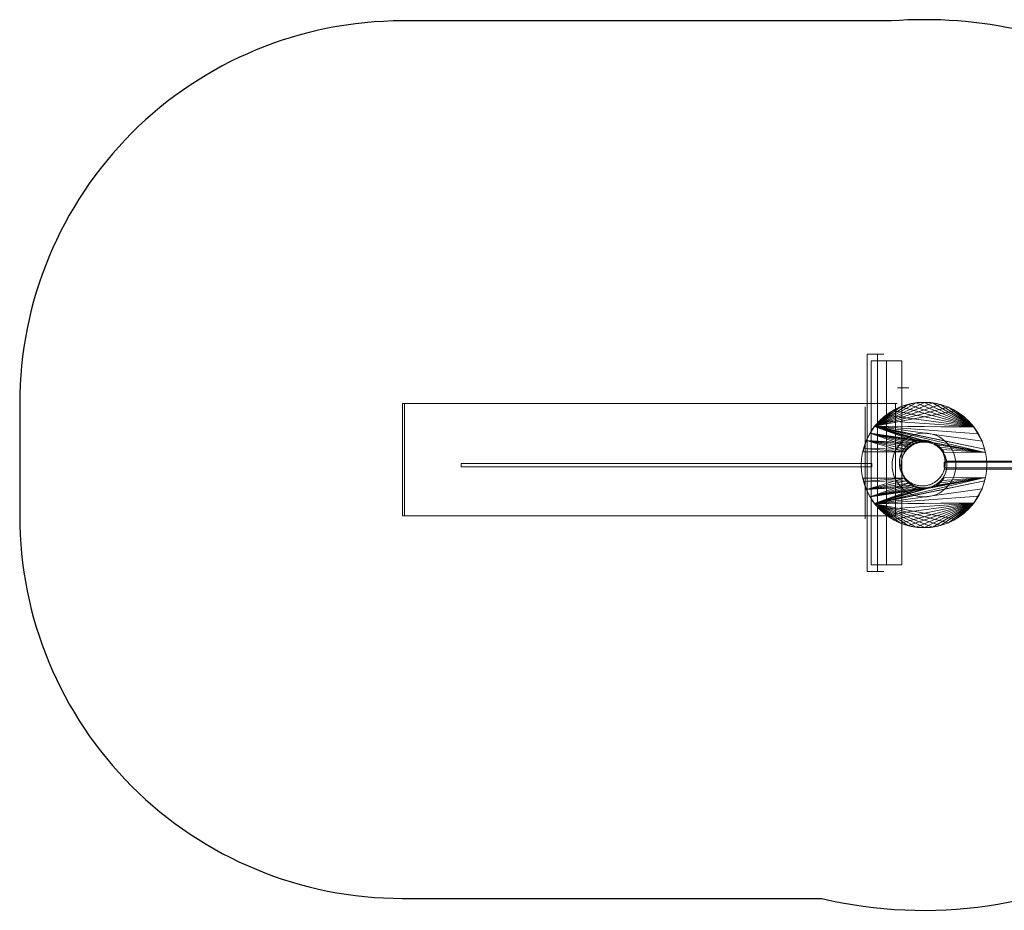
# Model space of a CAD drawing. Units: millimetres. Extents: x -5656 to 415199, y -3372 to 4883.
# Drawn here: x -5656 to -1799, y 1297 to 4788 of the extents above; entities that cross this region are included whole.
import ezdxf

# ---------------------------------------------------------------- set-up
doc = ezdxf.new("R2010")
doc.units = ezdxf.units.MM
doc.layers.add('Opvangzone', color=7, linetype='Continuous', true_color=0x00a19a)
doc.layers.add('Toestel 2D', color=7, linetype='Continuous', lineweight=20)

# ---------------------------------------------------------------- blocks, each defined once
blk = doc.blocks.new('WP-BB47')
at = {"layer": 'Opvangzone', "elevation": 2138.7}
blk.add_lwpolyline([(-2241.3, 4783.7), (-4155.7, 4783.7, 0.414214), (-5655.7, 3283.7), (-5655.7, 2843.7, 0.414214), (-4155.7, 1343.7), (-2514, 1343.7)], format="xyb", dxfattribs=at)
at = {"layer": 'Opvangzone'}
for start, end in [(60.2379, 94.2047), (256.731, 299.6988)]:
    blk.add_arc((-2113.3, 3042.7, -2213.3), 1745.7, start, end, dxfattribs=at)
at = {"layer": 'Toestel 2D'}
for p, q in [((-2335.7, 3443, -2213.3), (-2335.7, 3477.6, -2213.3)), ((-2335.7, 3477.6, -2213.3), (-2294.7, 3477.6, -2213.3)), ((-2294.7, 3477.6, -2213.3), (-2270.1, 3477.6, -2213.3)), ((-2294.7, 2624.6, -2213.3), (-2294.7, 3477.6, -2213.3)), ((-2335.7, 3431.4, -2213.3), (-2335.7, 3443, -2213.3)), ((-2335.7, 2670, -2213.3), (-2335.7, 3431.4, -2213.3)), ((-2259.7, 2720.8, -2213.3), (-2259.7, 3380.6, -2213.3)), ((-2217.2, 3345.7, -2213.3), (-2172.2, 3345.7, -2213.3)), ((-2343, 2831.2, -2213.3), (-2343, 3270.2, -2213.3)), ((3761.3, 3058.1), (-2029.9, 3058.1)), ((-2033.8, 3026.4), (3704.8, 3026.4)), ((-2335.7, 2658.4, -2213.3), (-2335.7, 2670, -2213.3)), ((-2335.7, 2624.6, -2213.3), (-2335.7, 2658.4, -2213.3)), ((-2294.7, 2624.6, -2213.3), (-2335.7, 2624.6, -2213.3)), ((-2270.6, 2624.6, -2213.3), (-2294.7, 2624.6, -2213.3))]:
    blk.add_line(p, q, dxfattribs=at)
at = {"layer": 'Toestel 2D', "flags": 128}
for points, elevation in [([(-2199.9, 3450.4), (-2200.3, 3450.4), (-2200.9, 3450.4), (-2201.8, 3450.4), (-2202.9, 3450.4), (-2204.3, 3450.4), (-2205.9, 3450.4), (-2207.8, 3450.4), (-2209.9, 3450.4), (-2212.1, 3450.4), (-2214.6, 3450.4), (-2217.3, 3450.4), (-2220.2, 3450.4), (-2223.2, 3450.4), (-2226.4, 3450.4), (-2229.7, 3450.4), (-2233.2, 3450.4), (-2236.8, 3450.4), (-2240.5, 3450.4), (-2244.2, 3450.4), (-2248, 3450.4), (-2251.9, 3450.4), (-2255.8, 3450.4), (-2259.7, 3450.4), (-2263.7, 3450.4), (-2267.6, 3450.4), (-2271.5, 3450.4), (-2275.3, 3450.4), (-2279, 3450.4), (-2282.7, 3450.4), (-2286.3, 3450.4), (-2289.8, 3450.4), (-2293.1, 3450.4), (-2296.3, 3450.4), (-2299.3, 3450.4), (-2302.2, 3450.4), (-2304.9, 3450.4), (-2307.4, 3450.4), (-2309.7, 3450.4), (-2311.7, 3450.4), (-2313.6, 3450.4), (-2315.2, 3450.4), (-2316.6, 3450.4), (-2317.7, 3450.4), (-2318.6, 3450.4), (-2319.3, 3450.4), (-2319.6, 3450.4), (-2319.8, 3450.4), (-2319.6, 3450.4), (-2319.3, 3450.4), (-2318.6, 3450.4), (-2317.7, 3450.4), (-2316.6, 3450.4), (-2315.2, 3450.4), (-2313.6, 3450.4), (-2311.7, 3450.4), (-2309.7, 3450.4), (-2307.4, 3450.4), (-2304.9, 3450.4), (-2302.2, 3450.4), (-2299.3, 3450.4), (-2296.3, 3450.4), (-2293.1, 3450.4), (-2289.8, 3450.4), (-2286.3, 3450.4), (-2282.7, 3450.4), (-2279, 3450.4), (-2275.3, 3450.4), (-2271.5, 3450.4), (-2267.6, 3450.4), (-2263.7, 3450.4), (-2259.7, 3450.4), (-2255.8, 3450.4), (-2251.9, 3450.4), (-2248, 3450.4), (-2244.2, 3450.4), (-2240.5, 3450.4), (-2236.8, 3450.4), (-2233.2, 3450.4), (-2229.7, 3450.4), (-2226.4, 3450.4), (-2223.2, 3450.4), (-2220.2, 3450.4), (-2217.3, 3450.4), (-2214.6, 3450.4), (-2212.1, 3450.4), (-2209.9, 3450.4), (-2207.8, 3450.4), (-2205.9, 3450.4), (-2204.3, 3450.4), (-2202.9, 3450.4), (-2201.8, 3450.4), (-2200.9, 3450.4), (-2200.3, 3450.4), (-2199.9, 3450.4), (-2199.8, 3450.4), (-2199.7, 2651), (-2199.8, 3450.4)], -2213.3), ([(-4148, 3283.7), (-4148, 2843.7), (-4155.7, 2843.7), (-4155.7, 3283.7), (-2225.3, 3283.7), (-2225.3, 2843.7), (-4155.7, 2843.7)], 2138.7), ([(-2217.6, 3283.7), (-4148, 3283.7), (-4155.7, 3283.7)], 2138.7), ([(-4148, 2843.7), (-2217.6, 2843.7), (-2225.3, 2843.7)], 2138.7), ([(-2319.6, 2651), (-2319.2, 2651), (-2318.5, 2651), (-2317.7, 2651), (-2316.5, 2651), (-2315.1, 2651), (-2313.5, 2651), (-2311.7, 2651), (-2309.6, 2651), (-2307.3, 2651), (-2304.8, 2651), (-2302.1, 2651), (-2299.3, 2651), (-2296.2, 2651), (-2293.1, 2651), (-2289.7, 2651), (-2286.3, 2651), (-2282.7, 2651), (-2279, 2651), (-2275.2, 2651), (-2271.4, 2651), (-2267.5, 2651), (-2263.7, 2651), (-2259.7, 2651), (-2255.8, 2651), (-2251.9, 2651), (-2248, 2651), (-2244.2, 2651), (-2240.4, 2651), (-2236.8, 2651), (-2233.2, 2651), (-2229.7, 2651), (-2226.4, 2651), (-2223.2, 2651), (-2220.1, 2651), (-2217.3, 2651), (-2214.6, 2651), (-2212.1, 2651), (-2209.8, 2651), (-2207.8, 2651), (-2205.9, 2651), (-2204.3, 2651), (-2202.9, 2651), (-2201.8, 2651), (-2200.9, 2651), (-2200.2, 2651), (-2199.8, 2651), (-2199.7, 2651), (-2199.8, 2651), (-2200.2, 2651), (-2200.9, 2651), (-2201.8, 2651), (-2202.9, 2651), (-2204.3, 2651), (-2205.9, 2651), (-2207.8, 2651), (-2209.8, 2651), (-2212.1, 2651), (-2214.6, 2651), (-2217.3, 2651), (-2220.1, 2651), (-2223.2, 2651), (-2226.4, 2651), (-2229.7, 2651), (-2233.2, 2651), (-2236.8, 2651), (-2240.4, 2651), (-2244.2, 2651), (-2248, 2651), (-2251.9, 2651), (-2255.8, 2651), (-2259.7, 2651), (-2263.7, 2651), (-2267.5, 2651), (-2271.4, 2651), (-2275.2, 2651), (-2279, 2651), (-2282.7, 2651), (-2286.3, 2651), (-2289.7, 2651), (-2293.1, 2651), (-2296.2, 2651), (-2299.3, 2651), (-2302.1, 2651), (-2304.8, 2651), (-2307.3, 2651), (-2309.6, 2651), (-2311.7, 2651), (-2313.5, 2651), (-2315.1, 2651), (-2316.5, 2651), (-2317.7, 2651), (-2318.5, 2651), (-2319.2, 2651), (-2319.6, 2651), (-2319.7, 2651)], -2213.3)]:
    blk.add_lwpolyline(points, dxfattribs=dict(at, elevation=elevation))
at = {"layer": 'Toestel 2D', "elevation": -2213.3, "flags": 128}
for points in [[(-2319.7, 2651), (-2319.8, 3450.4)], [(-2259.7, 2651), (-2259.7, 3450.4)], [(-2111.5, 3140.3), (-2115, 3140.5), (-2118.4, 3140.6), (-2121.8, 3140.6), (-2125.3, 3140.5), (-2128.7, 3140.2), (-2132.1, 3139.8), (-2135.6, 3139.2), (-2138.9, 3138.6), (-2142.3, 3137.8), (-2145.6, 3136.8), (-2148.9, 3135.8), (-2152.1, 3134.6), (-2155.3, 3133.3), (-2158.5, 3131.9), (-2161.5, 3130.3), (-2164.6, 3128.7), (-2167.5, 3126.9), (-2170.4, 3125), (-2173.2, 3123), (-2176, 3120.9), (-2178.6, 3118.7), (-2181.2, 3116.4), (-2183.6, 3114), (-2186, 3111.5), (-2188.3, 3108.9), (-2190.5, 3106.3), (-2192.6, 3103.5), (-2194.5, 3100.7), (-2196.4, 3097.8), (-2198.1, 3094.8), (-2199.8, 3091.8), (-2201.3, 3088.7), (-2202.7, 3085.6), (-2204, 3082.3), (-2205.1, 3079.1), (-2206.1, 3075.8), (-2207, 3072.5), (-2207.8, 3069.1), (-2208.5, 3065.7), (-2209, 3062.3), (-2209.3, 3058.9), (-2209.6, 3055.5), (-2209.7, 3052), (-2209.7, 3048.6), (-2209.5, 3045.2), (-2209.3, 3041.7), (-2208.8, 3038.3), (-2208.3, 3034.9), (-2207.6, 3031.5), (-2206.8, 3028.2), (-2205.9, 3024.9), (-2204.9, 3021.6), (-2203.7, 3018.3), (-2202.4, 3015.1), (-2201, 3012), (-2199.4, 3008.9), (-2197.7, 3005.9), (-2196, 3002.9), (-2194.1, 3000.1), (-2192.1, 2997.3), (-2190, 2994.5), (-2187.8, 2991.9), (-2185.5, 2989.3), (-2183.1, 2986.8), (-2180.6, 2984.5), (-2178, 2982.2), (-2175.3, 2980), (-2172.6, 2977.9), (-2169.7, 2975.9), (-2166.8, 2974.1), (-2163.9, 2972.3), (-2160.8, 2970.7), (-2157.7, 2969.2), (-2154.6, 2967.8), (-2151.4, 2966.5), (-2148.1, 2965.4), (-2144.8, 2964.4), (-2141.5, 2963.5), (-2138.2, 2962.7), (-2134.8, 2962), (-2131.4, 2961.5), (-2127.9, 2961.1), (-2124.5, 2960.9), (-2121, 2960.8), (-2117.6, 2960.8), (-2114.2, 2960.9), (-2110.7, 2961.2), (-2107.3, 2961.6), (-2103.9, 2962.2), (-2100.5, 2962.8), (-2097.2, 2963.6), (-2093.8, 2964.6), (-2090.6, 2965.6), (-2087.3, 2966.8), (-2084.1, 2968.1), (-2081, 2969.5), (-2077.9, 2971.1), (-2074.9, 2972.7), (-2071.9, 2974.5), (-2069, 2976.4), (-2066.2, 2978.4), (-2063.5, 2980.5), (-2060.8, 2982.7), (-2058.3, 2985), (-2055.8, 2987.4), (-2053.4, 2989.9), (-2051.1, 2992.5), (-2049, 2995.1), (-2046.9, 2997.9), (-2044.9, 3000.7), (-2043, 3003.6), (-2041.3, 3006.6), (-2039.7, 3009.6), (-2038.2, 3012.7), (-2036.8, 3015.8), (-2035.5, 3019.1), (-2034.3, 3022.3), (-2033.3, 3025.6), (-2032.4, 3028.9), (-2031.6, 3032.3), (-2031, 3035.7), (-2030.5, 3039.1), (-2030.1, 3042.5), (-2029.9, 3045.9), (-2029.7, 3049.4), (-2029.8, 3052.8), (-2029.9, 3056.3), (-2030.2, 3059.7), (-2030.6, 3063.1), (-2031.1, 3066.5), (-2031.8, 3069.9), (-2032.6, 3073.2), (-2033.5, 3076.6), (-2034.6, 3079.8), (-2035.8, 3083.1), (-2037.1, 3086.3), (-2038.5, 3089.4), (-2040, 3092.5), (-2041.7, 3095.5), (-2043.5, 3098.5), (-2045.4, 3101.4), (-2047.4, 3104.2), (-2049.5, 3106.9), (-2051.7, 3109.5), (-2054, 3112.1), (-2056.4, 3114.6), (-2058.9, 3117), (-2061.5, 3119.2), (-2064.1, 3121.4), (-2066.9, 3123.5), (-2069.7, 3125.5), (-2072.6, 3127.3), (-2075.6, 3129.1), (-2078.6, 3130.7), (-2081.7, 3132.2), (-2084.9, 3133.6), (-2088.1, 3134.9), (-2091.3, 3136), (-2094.6, 3137.1), (-2097.9, 3138), (-2101.3, 3138.7), (-2104.7, 3139.4), (-2108.1, 3139.9), (-2111.5, 3140.3)], [(-2127.9, 2961.1), (-2131.4, 2961.5), (-2134.8, 2962), (-2138.2, 2962.7), (-2141.5, 2963.5), (-2144.8, 2964.4), (-2148.1, 2965.4), (-2151.4, 2966.5), (-2154.6, 2967.8), (-2157.7, 2969.2), (-2160.8, 2970.7), (-2163.9, 2972.3), (-2166.8, 2974.1), (-2169.7, 2975.9), (-2172.6, 2977.9), (-2175.3, 2980), (-2178, 2982.2), (-2180.6, 2984.5), (-2183.1, 2986.8), (-2185.5, 2989.3), (-2187.8, 2991.9), (-2190, 2994.5), (-2192.1, 2997.3), (-2194.1, 3000.1), (-2196, 3002.9), (-2197.7, 3005.9), (-2199.4, 3008.9), (-2201, 3012), (-2202.4, 3015.1), (-2203.7, 3018.3), (-2204.9, 3021.6), (-2205.9, 3024.9), (-2206.8, 3028.2), (-2207.6, 3031.5), (-2208.3, 3034.9), (-2208.8, 3038.3), (-2209.3, 3041.7), (-2209.5, 3045.2), (-2209.7, 3048.6), (-2209.7, 3052), (-2209.6, 3055.5), (-2209.3, 3058.9), (-2209, 3062.3), (-2208.5, 3065.7), (-2207.8, 3069.1), (-2207, 3072.5), (-2206.1, 3075.8), (-2205.1, 3079.1), (-2204, 3082.3), (-2202.7, 3085.6), (-2201.3, 3088.7), (-2199.8, 3091.8), (-2198.1, 3094.8), (-2196.4, 3097.8), (-2194.5, 3100.7), (-2192.6, 3103.5), (-2190.5, 3106.3), (-2188.3, 3108.9), (-2186, 3111.5), (-2183.6, 3114), (-2181.2, 3116.4), (-2178.6, 3118.7), (-2176, 3120.9), (-2173.2, 3123), (-2170.4, 3125), (-2167.5, 3126.9), (-2164.6, 3128.7), (-2161.5, 3130.3), (-2158.5, 3131.9), (-2155.3, 3133.3), (-2152.1, 3134.6), (-2148.9, 3135.8), (-2145.6, 3136.8), (-2142.3, 3137.8), (-2138.9, 3138.6), (-2135.6, 3139.2), (-2132.1, 3139.8), (-2128.7, 3140.2), (-2125.3, 3140.5), (-2121.8, 3140.6), (-2118.4, 3140.6), (-2115, 3140.5), (-2111.5, 3140.3), (-2108.1, 3139.9), (-2104.7, 3139.4), (-2101.3, 3138.7), (-2097.9, 3138), (-2094.6, 3137.1), (-2091.3, 3136), (-2088.1, 3134.9), (-2084.9, 3133.6), (-2081.7, 3132.2), (-2078.6, 3130.7), (-2075.6, 3129.1), (-2072.6, 3127.3), (-2069.7, 3125.5), (-2066.9, 3123.5), (-2064.1, 3121.4), (-2061.5, 3119.2), (-2058.9, 3117), (-2056.4, 3114.6), (-2054, 3112.1), (-2051.7, 3109.5), (-2049.5, 3106.9), (-2047.4, 3104.2), (-2045.4, 3101.4), (-2043.5, 3098.5), (-2041.7, 3095.5), (-2040, 3092.5), (-2038.5, 3089.4), (-2037.1, 3086.3), (-2035.8, 3083.1), (-2034.6, 3079.8), (-2033.5, 3076.6), (-2032.6, 3073.2), (-2031.8, 3069.9), (-2031.1, 3066.5), (-2030.6, 3063.1), (-2030.2, 3059.7), (-2029.9, 3056.3), (-2029.8, 3052.8), (-2029.7, 3049.4), (-2029.9, 3045.9), (-2030.1, 3042.5), (-2030.5, 3039.1), (-2031, 3035.7), (-2031.6, 3032.3), (-2032.4, 3028.9), (-2033.3, 3025.6), (-2034.3, 3022.3), (-2035.5, 3019.1), (-2036.8, 3015.8), (-2038.2, 3012.7), (-2039.7, 3009.6), (-2041.3, 3006.6), (-2043, 3003.6), (-2044.9, 3000.7), (-2046.9, 2997.9), (-2049, 2995.1), (-2051.1, 2992.5), (-2053.4, 2989.9), (-2055.8, 2987.4), (-2058.3, 2985), (-2060.8, 2982.7), (-2063.5, 2980.5), (-2066.2, 2978.4), (-2069, 2976.4), (-2071.9, 2974.5), (-2074.9, 2972.7), (-2077.9, 2971.1), (-2081, 2969.5), (-2084.1, 2968.1), (-2087.3, 2966.8), (-2090.6, 2965.6), (-2093.8, 2964.6), (-2097.2, 2963.6), (-2100.5, 2962.8), (-2103.9, 2962.2), (-2107.3, 2961.6), (-2110.7, 2961.2), (-2114.2, 2960.9), (-2117.6, 2960.8), (-2121, 2960.8), (-2124.5, 2960.9), (-2127.9, 2961.1)], [(-2105.1, 3132.3), (-2108.6, 3132.5), (-2112, 3132.6), (-2115.4, 3132.6), (-2118.9, 3132.5), (-2122.3, 3132.2), (-2125.7, 3131.8), (-2129.2, 3131.2), (-2132.5, 3130.6), (-2135.9, 3129.8), (-2139.2, 3128.8), (-2142.5, 3127.8), (-2145.7, 3126.6), (-2148.9, 3125.3), (-2152.1, 3123.9), (-2155.1, 3122.3), (-2158.2, 3120.7), (-2161.1, 3118.9), (-2164, 3117), (-2166.8, 3115), (-2169.6, 3112.9), (-2172.2, 3110.7), (-2174.8, 3108.4), (-2177.2, 3106), (-2179.6, 3103.5), (-2181.9, 3100.9), (-2184.1, 3098.3), (-2186.2, 3095.5), (-2188.1, 3092.7), (-2190, 3089.8), (-2191.7, 3086.8), (-2193.4, 3083.8), (-2194.9, 3080.7), (-2196.3, 3077.6), (-2197.6, 3074.3), (-2198.7, 3071.1), (-2199.7, 3067.8), (-2200.6, 3064.5), (-2201.4, 3061.1), (-2202.1, 3057.7), (-2202.6, 3054.3), (-2202.9, 3050.9), (-2203.2, 3047.5), (-2203.3, 3044), (-2203.3, 3040.6), (-2203.1, 3037.2), (-2202.9, 3033.7), (-2202.4, 3030.3), (-2201.9, 3026.9), (-2201.2, 3023.5), (-2200.4, 3020.2), (-2199.5, 3016.9), (-2198.5, 3013.6), (-2197.3, 3010.3), (-2196, 3007.1), (-2194.6, 3004), (-2193, 3000.9), (-2191.3, 2997.9), (-2189.6, 2994.9), (-2187.7, 2992.1), (-2185.7, 2989.3), (-2183.6, 2986.5), (-2181.4, 2983.9), (-2179.1, 2981.3), (-2176.7, 2978.8), (-2174.2, 2976.5), (-2171.6, 2974.2), (-2168.9, 2972), (-2166.2, 2969.9), (-2163.3, 2967.9), (-2160.4, 2966.1), (-2157.5, 2964.3), (-2154.4, 2962.7), (-2151.3, 2961.2), (-2148.2, 2959.8), (-2145, 2958.5), (-2141.7, 2957.4), (-2138.4, 2956.4), (-2135.1, 2955.5), (-2131.8, 2954.7), (-2128.4, 2954), (-2125, 2953.5), (-2121.5, 2953.1), (-2118.1, 2952.9), (-2114.6, 2952.8), (-2111.2, 2952.8), (-2107.8, 2952.9), (-2104.3, 2953.2), (-2100.9, 2953.6), (-2097.5, 2954.2), (-2094.1, 2954.8), (-2090.8, 2955.6), (-2087.4, 2956.6), (-2084.1, 2957.6), (-2080.9, 2958.8), (-2077.7, 2960.1), (-2074.6, 2961.5), (-2071.5, 2963.1), (-2068.5, 2964.7), (-2065.5, 2966.5), (-2062.6, 2968.4), (-2059.8, 2970.4), (-2057.1, 2972.5), (-2054.4, 2974.7), (-2051.9, 2977), (-2049.4, 2979.4), (-2047, 2981.9), (-2044.7, 2984.5), (-2042.6, 2987.1), (-2040.5, 2989.9), (-2038.5, 2992.7), (-2036.6, 2995.6), (-2034.9, 2998.6), (-2033.3, 3001.6), (-2031.8, 3004.7), (-2030.4, 3007.8), (-2029.1, 3011.1), (-2027.9, 3014.3), (-2026.9, 3017.6), (-2026, 3020.9), (-2025.2, 3024.3), (-2024.6, 3027.7), (-2024.1, 3031.1), (-2023.7, 3034.5), (-2023.5, 3037.9), (-2023.3, 3041.4), (-2023.4, 3044.8), (-2023.5, 3048.3), (-2023.8, 3051.7), (-2024.2, 3055.1), (-2024.7, 3058.5), (-2025.4, 3061.9), (-2026.2, 3065.2), (-2027.1, 3068.6), (-2028.2, 3071.8), (-2029.4, 3075.1), (-2030.7, 3078.3), (-2032.1, 3081.4), (-2033.6, 3084.5), (-2035.3, 3087.5), (-2037.1, 3090.5), (-2039, 3093.4), (-2041, 3096.2), (-2043.1, 3098.9), (-2045.3, 3101.5), (-2047.6, 3104.1), (-2050, 3106.6), (-2052.5, 3109), (-2055.1, 3111.2), (-2057.7, 3113.4), (-2060.5, 3115.5), (-2063.3, 3117.5), (-2066.2, 3119.3), (-2069.2, 3121.1), (-2072.2, 3122.7), (-2075.3, 3124.2), (-2078.5, 3125.6), (-2081.7, 3126.9), (-2084.9, 3128), (-2088.2, 3129.1), (-2091.5, 3130), (-2094.9, 3130.7), (-2098.3, 3131.4), (-2101.7, 3131.9), (-2105.1, 3132.3)], [(-2121.5, 2953.1), (-2125, 2953.5), (-2128.4, 2954), (-2131.8, 2954.7), (-2135.1, 2955.5), (-2138.4, 2956.4), (-2141.7, 2957.4), (-2145, 2958.5), (-2148.2, 2959.8), (-2151.3, 2961.2), (-2154.4, 2962.7), (-2157.5, 2964.3), (-2160.4, 2966.1), (-2163.3, 2967.9), (-2166.2, 2969.9), (-2168.9, 2972), (-2171.6, 2974.2), (-2174.2, 2976.5), (-2176.7, 2978.8), (-2179.1, 2981.3), (-2181.4, 2983.9), (-2183.6, 2986.5), (-2185.7, 2989.3), (-2187.7, 2992.1), (-2189.6, 2994.9), (-2191.3, 2997.9), (-2193, 3000.9), (-2194.6, 3004), (-2196, 3007.1), (-2197.3, 3010.3), (-2198.5, 3013.6), (-2199.5, 3016.9), (-2200.4, 3020.2), (-2201.2, 3023.5), (-2201.9, 3026.9), (-2202.4, 3030.3), (-2202.9, 3033.7), (-2203.1, 3037.2), (-2203.3, 3040.6), (-2203.3, 3044), (-2203.2, 3047.5), (-2202.9, 3050.9), (-2202.6, 3054.3), (-2202.1, 3057.7), (-2201.4, 3061.1), (-2200.6, 3064.5), (-2199.7, 3067.8), (-2198.7, 3071.1), (-2197.6, 3074.3), (-2196.3, 3077.6), (-2194.9, 3080.7), (-2193.4, 3083.8), (-2191.7, 3086.8), (-2190, 3089.8), (-2188.1, 3092.7), (-2186.2, 3095.5), (-2184.1, 3098.3), (-2181.9, 3100.9), (-2179.6, 3103.5), (-2177.2, 3106), (-2174.8, 3108.4), (-2172.2, 3110.7), (-2169.6, 3112.9), (-2166.8, 3115), (-2164, 3117), (-2161.1, 3118.9), (-2158.2, 3120.7), (-2155.1, 3122.3), (-2152.1, 3123.9), (-2148.9, 3125.3), (-2145.7, 3126.6), (-2142.5, 3127.8), (-2139.2, 3128.8), (-2135.9, 3129.8), (-2132.5, 3130.6), (-2129.2, 3131.2), (-2125.7, 3131.8), (-2122.3, 3132.2), (-2118.9, 3132.5), (-2115.4, 3132.6), (-2112, 3132.6), (-2108.6, 3132.5), (-2105.1, 3132.3), (-2101.7, 3131.9), (-2098.3, 3131.4), (-2094.9, 3130.7), (-2091.5, 3130), (-2088.2, 3129.1), (-2084.9, 3128), (-2081.7, 3126.9), (-2078.5, 3125.6), (-2075.3, 3124.2), (-2072.2, 3122.7), (-2069.2, 3121.1), (-2066.2, 3119.3), (-2063.3, 3117.5), (-2060.5, 3115.5), (-2057.7, 3113.4), (-2055.1, 3111.2), (-2052.5, 3109), (-2050, 3106.6), (-2047.6, 3104.1), (-2045.3, 3101.5), (-2043.1, 3098.9), (-2041, 3096.2), (-2039, 3093.4), (-2037.1, 3090.5), (-2035.3, 3087.5), (-2033.6, 3084.5), (-2032.1, 3081.4), (-2030.7, 3078.3), (-2029.4, 3075.1), (-2028.2, 3071.8), (-2027.1, 3068.6), (-2026.2, 3065.2), (-2025.4, 3061.9), (-2024.7, 3058.5), (-2024.2, 3055.1), (-2023.8, 3051.7), (-2023.5, 3048.3), (-2023.4, 3044.8), (-2023.3, 3041.4), (-2023.5, 3037.9), (-2023.7, 3034.5), (-2024.1, 3031.1), (-2024.6, 3027.7), (-2025.2, 3024.3), (-2026, 3020.9), (-2026.9, 3017.6), (-2027.9, 3014.3), (-2029.1, 3011.1), (-2030.4, 3007.8), (-2031.8, 3004.7), (-2033.3, 3001.6), (-2034.9, 2998.6), (-2036.6, 2995.6), (-2038.5, 2992.7), (-2040.5, 2989.9), (-2042.6, 2987.1), (-2044.7, 2984.5), (-2047, 2981.9), (-2049.4, 2979.4), (-2051.9, 2977), (-2054.4, 2974.7), (-2057.1, 2972.5), (-2059.8, 2970.4), (-2062.6, 2968.4), (-2065.5, 2966.5), (-2068.5, 2964.7), (-2071.5, 2963.1), (-2074.6, 2961.5), (-2077.7, 2960.1), (-2080.9, 2958.8), (-2084.1, 2957.6), (-2087.4, 2956.6), (-2090.8, 2955.6), (-2094.1, 2954.8), (-2097.5, 2954.2), (-2100.9, 2953.6), (-2104.3, 2953.2), (-2107.8, 2952.9), (-2111.2, 2952.8), (-2114.6, 2952.8), (-2118.1, 2952.9), (-2121.5, 2953.1)], [(-2105.1, 3132.3), (-2108.6, 3132.5), (-2112, 3132.6), (-2115.4, 3132.6), (-2118.9, 3132.5), (-2122.3, 3132.2), (-2125.7, 3131.8), (-2129.2, 3131.2), (-2132.5, 3130.6), (-2135.9, 3129.8), (-2139.2, 3128.8), (-2142.5, 3127.8), (-2145.7, 3126.6), (-2148.9, 3125.3), (-2152.1, 3123.9), (-2155.1, 3122.3), (-2158.2, 3120.7), (-2161.1, 3118.9), (-2164, 3117), (-2166.8, 3115), (-2169.6, 3112.9), (-2172.2, 3110.7), (-2174.8, 3108.4), (-2177.2, 3106), (-2179.6, 3103.5), (-2181.9, 3100.9), (-2184.1, 3098.3), (-2186.2, 3095.5), (-2188.1, 3092.7), (-2190, 3089.8), (-2191.7, 3086.8), (-2193.4, 3083.8), (-2194.9, 3080.7), (-2196.3, 3077.6), (-2197.6, 3074.3), (-2198.7, 3071.1), (-2199.7, 3067.8), (-2200.6, 3064.5), (-2201.4, 3061.1), (-2202.1, 3057.7), (-2202.6, 3054.3), (-2202.9, 3050.9), (-2203.2, 3047.5), (-2203.3, 3044), (-2203.3, 3040.6), (-2203.1, 3037.2), (-2202.9, 3033.7), (-2202.4, 3030.3), (-2201.9, 3026.9), (-2201.2, 3023.5), (-2200.4, 3020.2), (-2199.5, 3016.9), (-2198.5, 3013.6), (-2197.3, 3010.3), (-2196, 3007.1), (-2194.6, 3004), (-2193, 3000.9), (-2191.3, 2997.9), (-2189.6, 2994.9), (-2187.7, 2992.1), (-2185.7, 2989.3), (-2183.6, 2986.5), (-2181.4, 2983.9), (-2179.1, 2981.3), (-2176.7, 2978.8), (-2174.2, 2976.5), (-2171.6, 2974.2), (-2168.9, 2972), (-2166.2, 2969.9), (-2163.3, 2967.9), (-2160.4, 2966.1), (-2157.5, 2964.3), (-2154.4, 2962.7), (-2151.3, 2961.2), (-2148.2, 2959.8), (-2145, 2958.5), (-2141.7, 2957.4), (-2138.4, 2956.4), (-2135.1, 2955.5), (-2131.8, 2954.7), (-2128.4, 2954), (-2125, 2953.5), (-2121.5, 2953.1), (-2118.1, 2952.9), (-2114.6, 2952.8), (-2111.2, 2952.8), (-2107.8, 2952.9), (-2104.3, 2953.2), (-2100.9, 2953.6), (-2097.5, 2954.2), (-2094.1, 2954.8), (-2090.8, 2955.6), (-2087.4, 2956.6), (-2084.1, 2957.6), (-2080.9, 2958.8), (-2077.7, 2960.1), (-2074.6, 2961.5), (-2071.5, 2963.1), (-2068.5, 2964.7), (-2065.5, 2966.5), (-2062.6, 2968.4), (-2059.8, 2970.4), (-2057.1, 2972.5), (-2054.4, 2974.7), (-2051.9, 2977), (-2049.4, 2979.4), (-2047, 2981.9), (-2044.7, 2984.5), (-2042.6, 2987.1), (-2040.5, 2989.9), (-2038.5, 2992.7), (-2036.6, 2995.6), (-2034.9, 2998.6), (-2033.3, 3001.6), (-2031.8, 3004.7), (-2030.4, 3007.8), (-2029.1, 3011.1), (-2027.9, 3014.3), (-2026.9, 3017.6), (-2026, 3020.9), (-2025.2, 3024.3), (-2024.6, 3027.7), (-2024.1, 3031.1), (-2023.7, 3034.5), (-2023.5, 3037.9), (-2023.3, 3041.4), (-2023.4, 3044.8), (-2023.5, 3048.3), (-2023.8, 3051.7), (-2024.2, 3055.1), (-2024.7, 3058.5), (-2025.4, 3061.9), (-2026.2, 3065.2), (-2027.1, 3068.6), (-2028.2, 3071.8), (-2029.4, 3075.1), (-2030.7, 3078.3), (-2032.1, 3081.4), (-2033.6, 3084.5), (-2035.3, 3087.5), (-2037.1, 3090.5), (-2039, 3093.4), (-2041, 3096.2), (-2043.1, 3098.9), (-2045.3, 3101.5), (-2047.6, 3104.1), (-2050, 3106.6), (-2052.5, 3109), (-2055.1, 3111.2), (-2057.7, 3113.4), (-2060.5, 3115.5), (-2063.3, 3117.5), (-2066.2, 3119.3), (-2069.2, 3121.1), (-2072.2, 3122.7), (-2075.3, 3124.2), (-2078.5, 3125.6), (-2081.7, 3126.9), (-2084.9, 3128), (-2088.2, 3129.1), (-2091.5, 3130), (-2094.9, 3130.7), (-2098.3, 3131.4), (-2101.7, 3131.9), (-2105.1, 3132.3)], [(-2121.5, 2953.1), (-2125, 2953.5), (-2128.4, 2954), (-2131.8, 2954.7), (-2135.1, 2955.5), (-2138.4, 2956.4), (-2141.7, 2957.4), (-2145, 2958.5), (-2148.2, 2959.8), (-2151.3, 2961.2), (-2154.4, 2962.7), (-2157.5, 2964.3), (-2160.4, 2966.1), (-2163.3, 2967.9), (-2166.2, 2969.9), (-2168.9, 2972), (-2171.6, 2974.2), (-2174.2, 2976.5), (-2176.7, 2978.8), (-2179.1, 2981.3), (-2181.4, 2983.9), (-2183.6, 2986.5), (-2185.7, 2989.3), (-2187.7, 2992.1), (-2189.6, 2994.9), (-2191.3, 2997.9), (-2193, 3000.9), (-2194.6, 3004), (-2196, 3007.1), (-2197.3, 3010.3), (-2198.5, 3013.6), (-2199.5, 3016.9), (-2200.4, 3020.2), (-2201.2, 3023.5), (-2201.9, 3026.9), (-2202.4, 3030.3), (-2202.9, 3033.7), (-2203.1, 3037.2), (-2203.3, 3040.6), (-2203.3, 3044), (-2203.2, 3047.5), (-2202.9, 3050.9), (-2202.6, 3054.3), (-2202.1, 3057.7), (-2201.4, 3061.1), (-2200.6, 3064.5), (-2199.7, 3067.8), (-2198.7, 3071.1), (-2197.6, 3074.3), (-2196.3, 3077.6), (-2194.9, 3080.7), (-2193.4, 3083.8), (-2191.7, 3086.8), (-2190, 3089.8), (-2188.1, 3092.7), (-2186.2, 3095.5), (-2184.1, 3098.3), (-2181.9, 3100.9), (-2179.6, 3103.5), (-2177.2, 3106), (-2174.8, 3108.4), (-2172.2, 3110.7), (-2169.6, 3112.9), (-2166.8, 3115), (-2164, 3117), (-2161.1, 3118.9), (-2158.2, 3120.7), (-2155.1, 3122.3), (-2152.1, 3123.9), (-2148.9, 3125.3), (-2145.7, 3126.6), (-2142.5, 3127.8), (-2139.2, 3128.8), (-2135.9, 3129.8), (-2132.5, 3130.6), (-2129.2, 3131.2), (-2125.7, 3131.8), (-2122.3, 3132.2), (-2118.9, 3132.5), (-2115.4, 3132.6), (-2112, 3132.6), (-2108.6, 3132.5), (-2105.1, 3132.3), (-2101.7, 3131.9), (-2098.3, 3131.4), (-2094.9, 3130.7), (-2091.5, 3130), (-2088.2, 3129.1), (-2084.9, 3128), (-2081.7, 3126.9), (-2078.5, 3125.6), (-2075.3, 3124.2), (-2072.2, 3122.7), (-2069.2, 3121.1), (-2066.2, 3119.3), (-2063.3, 3117.5), (-2060.5, 3115.5), (-2057.7, 3113.4), (-2055.1, 3111.2), (-2052.5, 3109), (-2050, 3106.6), (-2047.6, 3104.1), (-2045.3, 3101.5), (-2043.1, 3098.9), (-2041, 3096.2), (-2039, 3093.4), (-2037.1, 3090.5), (-2035.3, 3087.5), (-2033.6, 3084.5), (-2032.1, 3081.4), (-2030.7, 3078.3), (-2029.4, 3075.1), (-2028.2, 3071.8), (-2027.1, 3068.6), (-2026.2, 3065.2), (-2025.4, 3061.9), (-2024.7, 3058.5), (-2024.2, 3055.1), (-2023.8, 3051.7), (-2023.5, 3048.3), (-2023.4, 3044.8), (-2023.3, 3041.4), (-2023.5, 3037.9), (-2023.7, 3034.5), (-2024.1, 3031.1), (-2024.6, 3027.7), (-2025.2, 3024.3), (-2026, 3020.9), (-2026.9, 3017.6), (-2027.9, 3014.3), (-2029.1, 3011.1), (-2030.4, 3007.8), (-2031.8, 3004.7), (-2033.3, 3001.6), (-2034.9, 2998.6), (-2036.6, 2995.6), (-2038.5, 2992.7), (-2040.5, 2989.9), (-2042.6, 2987.1), (-2044.7, 2984.5), (-2047, 2981.9), (-2049.4, 2979.4), (-2051.9, 2977), (-2054.4, 2974.7), (-2057.1, 2972.5), (-2059.8, 2970.4), (-2062.6, 2968.4), (-2065.5, 2966.5), (-2068.5, 2964.7), (-2071.5, 2963.1), (-2074.6, 2961.5), (-2077.7, 2960.1), (-2080.9, 2958.8), (-2084.1, 2957.6), (-2087.4, 2956.6), (-2090.8, 2955.6), (-2094.1, 2954.8), (-2097.5, 2954.2), (-2100.9, 2953.6), (-2104.3, 2953.2), (-2107.8, 2952.9), (-2111.2, 2952.8), (-2114.6, 2952.8), (-2118.1, 2952.9), (-2121.5, 2953.1)]]:
    blk.add_lwpolyline(points, close=True, dxfattribs=at)
at = {"layer": 'Toestel 2D'}
for points, elevation in [([(-4155.7, 2843.7), (-2225.3, 2843.7), (-2225.3, 3283.7), (-4155.7, 3283.7)], 2138.7), ([(-2034, 3032.1), (-2034, 3054.4), (788.1, 3054.4), (788.1, 3032.1)], -2213.3)]:
    blk.add_lwpolyline(points, close=True, dxfattribs=dict(at, elevation=elevation))
blk.add_lwpolyline([(-3926, 3035.1), (-2317.6, 3035.1), (-2317.6, 3048.9), (-3926, 3048.9)], close=True, dxfattribs=at)
for centre, radius in [((-2113.3, 3042.7, -2213.3), 245.7), ((-2119.7, 3050.7, -2213.3), 90), ((-2113.3, 3042.7, -2213.3), 90)]:
    blk.add_circle(centre, radius, dxfattribs=at)
at = {"layer": 'Toestel 2D', "lineweight": 0}
blk.add_circle((-2113.3, 3042.7, -2213.3), 125, dxfattribs=at)
at = {"layer": 'Toestel 2D'}
mesh = blk.add_polyface(dxfattribs=at)
corners = [(-1918.4, 3192.2, -2213.3), (-1918.4, 3192.2, -2213.3), (-1938.6, 3215.5, -2213.3), (-1938.6, 3215.5, -2213.3), (-1962.6, 3236.8, -2213.3), (-1962.6, 3236.8, -2213.3), (-1989.1, 3254.8, -2213.3), (-1989.1, 3254.8, -2213.3), (-2017.8, 3269.1, -2213.3), (-2017.8, 3269.1, -2213.3), (-2048.1, 3279.6, -2213.3), (-2048.1, 3279.6, -2213.3), (-2079.5, 3286, -2213.3), (-2079.5, 3286, -2213.3), (-2111.4, 3288.3, -2213.3), (-2111.4, 3288.3, -2213.3), (-2143.4, 3286.4, -2213.3), (-2143.4, 3286.4, -2213.3), (-2174.9, 3280.3, -2213.3), (-2174.9, 3280.3, -2213.3), (-2205.3, 3270.1, -2213.3), (-2205.3, 3270.1, -2213.3), (-2234.1, 3256.1, -2213.3), (-2234.1, 3256.1, -2213.3), (-2260.9, 3238.5, -2213.3), (-2260.9, 3238.5, -2213.3), (-2285.1, 3217.5, -2213.3), (-2285.1, 3217.5, -2213.3), (-2305.6, 3194.4, -2213.3), (-2305.6, 3194.4, -2213.3)]
mesh.append_faces([[corners[k] for k in face] for face in [(7, 7, 5, 0), (9, 9, 7, 29), (11, 11, 9, 29), (13, 13, 11, 29), (15, 15, 13, 29), (17, 17, 15, 29), (19, 19, 17, 29), (21, 21, 19, 29), (23, 23, 21, 29), (25, 25, 23, 29), (24, 24, 26, 1), (22, 22, 24, 1), (20, 20, 22, 1), (18, 18, 20, 1), (16, 16, 18, 1), (14, 14, 16, 1), (12, 12, 14, 1), (10, 10, 12, 1), (8, 8, 10, 1), (6, 6, 8, 1), (4, 4, 6, 1)]], dxfattribs={"vtx0": -1, "vtx2": -1, "vtx3": -1})
mesh.append_faces([[corners[k] for k in face] for face in [(2, 2, 1, 0), (4, 4, 2, 3), (6, 6, 4, 5), (8, 8, 6, 7), (10, 10, 8, 9), (12, 12, 10, 11), (14, 14, 12, 13), (16, 16, 14, 15), (18, 18, 16, 17), (20, 20, 18, 19), (22, 22, 20, 21), (24, 24, 22, 23), (26, 26, 24, 25), (28, 28, 26, 27), (1, 1, 28, 29)]], dxfattribs={"vtx0": -1, "vtx3": -1})
mesh.append_faces([[corners[k] for k in face] for face in [(29, 29, 7, 0)]], dxfattribs={"vtx1": -1, "vtx2": -1})
mesh.append_faces([[corners[k] for k in face] for face in [(3, 3, 2, 0), (5, 5, 4, 3), (7, 7, 6, 5), (9, 9, 8, 7), (11, 11, 10, 9), (13, 13, 12, 11), (15, 15, 14, 13), (17, 17, 16, 15), (19, 19, 18, 17), (21, 21, 20, 19), (23, 23, 22, 21), (25, 25, 24, 23), (27, 27, 26, 25), (29, 29, 28, 27), (3, 3, 0, 5), (27, 27, 25, 29), (28, 28, 1, 26), (2, 2, 4, 1), (0, 0, 1, 29)]], dxfattribs={"vtx2": -1})
mesh = blk.add_polyface(dxfattribs=at)
corners = [(-2305.6, 3194.4, -2213.3), (-2305.6, 3194.4, -2213.3), (-2306.4, 3193.5, -2213.3), (-2306.4, 3193.5, -2213.3), (-2324.3, 3167, -2213.3), (-2324.3, 3167, -2213.3), (-2338.6, 3138.3, -2213.3), (-2338.6, 3138.3, -2213.3), (-2349.1, 3108, -2213.3), (-2349.1, 3108, -2213.3), (-2351.9, 3094.6, -2213.3), (-2351.9, 3094.6, -2213.3), (-1917.6, 3191.3, -2213.3), (-1917.6, 3191.3, -2213.3), (-1918.4, 3192.2, -2213.3), (-1918.4, 3192.2, -2213.3), (-1900, 3164.6, -2213.3), (-1900, 3164.6, -2213.3), (-1885.9, 3135.8, -2213.3), (-1885.9, 3135.8, -2213.3), (-1875.8, 3105.4, -2213.3), (-1875.8, 3105.4, -2213.3), (-1873.2, 3091.9, -2213.3), (-1873.2, 3091.9, -2213.3), (-2190.9, 3093.7, -2213.3), (-2190.8, 3094, -2213.3), (-2190.8, 3094, -2213.3), (-2190.9, 3093.7, -2213.3), (-2182.8, 3104.6, -2213.3), (-2182.8, 3104.6, -2213.3), (-2173.3, 3113.9, -2213.3), (-2173.3, 3113.9, -2213.3), (-2162.7, 3121.8, -2213.3), (-2162.7, 3121.8, -2213.3), (-2151, 3128.1, -2213.3), (-2151, 3128.1, -2213.3), (-2138.5, 3132.7, -2213.3), (-2138.5, 3132.7, -2213.3), (-2125.5, 3135.4, -2213.3), (-2125.5, 3135.4, -2213.3), (-2112.3, 3136.3, -2213.3), (-2112.3, 3136.3, -2213.3), (-2099.1, 3135.3, -2213.3), (-2099.1, 3135.3, -2213.3), (-2086.1, 3132.4, -2213.3), (-2086.1, 3132.4, -2213.3), (-2073.7, 3127.7, -2213.3), (-2073.7, 3127.7, -2213.3), (-2062.1, 3121.2, -2213.3), (-2062.1, 3121.2, -2213.3), (-2051.5, 3113.2, -2213.3), (-2051.5, 3113.2, -2213.3), (-2042.2, 3103.8, -2213.3), (-2042.2, 3103.8, -2213.3), (-2034.3, 3093.1, -2213.3), (-2034.3, 3093.1, -2213.3), (-2034.2, 3092.8, -2213.3), (-2034.2, 3092.8, -2213.3)]
mesh.append_faces([[corners[k] for k in face] for face in [(22, 22, 2, 42), (43, 43, 3, 23)]], dxfattribs={"vtx0": -1, "vtx1": -1, "vtx2": -1, "vtx3": -1})
mesh.append_faces([[corners[k] for k in face] for face in [(6, 6, 8, 24), (4, 4, 6, 30), (2, 2, 4, 36), (1, 1, 2, 21), (14, 14, 1, 19), (52, 52, 54, 22), (50, 50, 52, 22), (48, 48, 50, 22), (46, 46, 48, 22), (44, 44, 46, 22), (42, 42, 44, 22), (3, 3, 0, 20), (5, 5, 3, 43), (7, 7, 5, 35), (9, 9, 7, 29)]], dxfattribs={"vtx0": -1, "vtx2": -1, "vtx3": -1})
mesh.append_faces([[corners[k] for k in face] for face in [(2, 2, 1, 0), (4, 4, 2, 3), (6, 6, 4, 5), (8, 8, 6, 7), (10, 10, 8, 9), (14, 14, 13, 12), (13, 13, 17, 16), (17, 17, 19, 18), (19, 19, 21, 20), (20, 20, 21, 22), (26, 26, 25, 24), (28, 28, 25, 26), (30, 30, 28, 29), (32, 32, 30, 31), (34, 34, 32, 33), (36, 36, 34, 35), (38, 38, 36, 37), (40, 40, 38, 39), (42, 42, 40, 41), (44, 44, 42, 43), (46, 46, 44, 45), (48, 48, 46, 47), (50, 50, 48, 49), (52, 52, 50, 51), (54, 54, 52, 53), (56, 56, 54, 55), (57, 57, 23, 22), (15, 15, 0, 1), (24, 24, 10, 11)]], dxfattribs={"vtx0": -1, "vtx3": -1})
mesh.append_faces([[corners[k] for k in face] for face in [(25, 25, 6, 24), (28, 28, 6, 25), (30, 30, 6, 28), (32, 32, 4, 30), (34, 34, 4, 32), (36, 36, 4, 34), (38, 38, 2, 36), (40, 40, 2, 38), (42, 42, 2, 40), (21, 21, 2, 22), (19, 19, 1, 21), (17, 17, 14, 19), (16, 16, 0, 12), (18, 18, 0, 16), (20, 20, 0, 18), (23, 23, 3, 20), (41, 41, 5, 43), (39, 39, 5, 41), (37, 37, 5, 39), (35, 35, 5, 37), (33, 33, 7, 35), (31, 31, 7, 33), (29, 29, 7, 31), (26, 26, 9, 29), (27, 27, 9, 26), (53, 53, 23, 55), (51, 51, 23, 53), (49, 49, 23, 51), (47, 47, 23, 49), (45, 45, 23, 47), (43, 43, 23, 45)]], dxfattribs={"vtx1": -1, "vtx2": -1})
mesh.append_faces([[corners[k] for k in face] for face in [(3, 3, 2, 0), (5, 5, 4, 3), (7, 7, 6, 5), (9, 9, 8, 7), (11, 11, 10, 9), (15, 15, 14, 12), (12, 12, 13, 16), (16, 16, 17, 18), (18, 18, 19, 20), (23, 23, 20, 22), (27, 27, 26, 24), (29, 29, 28, 26), (31, 31, 30, 29), (33, 33, 32, 31), (35, 35, 34, 33), (37, 37, 36, 35), (39, 39, 38, 37), (41, 41, 40, 39), (43, 43, 42, 41), (45, 45, 44, 43), (47, 47, 46, 45), (49, 49, 48, 47), (51, 51, 50, 49), (53, 53, 52, 51), (55, 55, 54, 53), (57, 57, 56, 55), (56, 56, 57, 22), (14, 14, 15, 1), (10, 10, 24, 8), (13, 13, 14, 17), (56, 56, 22, 54), (27, 27, 24, 11), (15, 15, 12, 0), (11, 11, 9, 27), (57, 57, 55, 23)]], dxfattribs={"vtx2": -1})
mesh = blk.add_polyface(dxfattribs=at)
corners = [(-2305.6, 2891.1, -2213.3), (-2305.6, 2891.1, -2213.3), (-2306.4, 2891.9, -2213.3), (-2306.4, 2891.9, -2213.3), (-2324.3, 2918.5, -2213.3), (-2324.3, 2918.5, -2213.3), (-2338.6, 2947.1, -2213.3), (-2338.6, 2947.1, -2213.3), (-2349.1, 2977.4, -2213.3), (-2349.1, 2977.4, -2213.3), (-2351.9, 2990.8, -2213.3), (-2351.9, 2990.8, -2213.3), (-1917.6, 2894.1, -2213.3), (-1917.6, 2894.1, -2213.3), (-1918.4, 2893.2, -2213.3), (-1918.4, 2893.2, -2213.3), (-1900, 2920.8, -2213.3), (-1900, 2920.8, -2213.3), (-1885.9, 2949.7, -2213.3), (-1885.9, 2949.7, -2213.3), (-1875.8, 2980.1, -2213.3), (-1875.8, 2980.1, -2213.3), (-1873.2, 2993.5, -2213.3), (-1873.2, 2993.5, -2213.3), (-2190.9, 2991.7, -2213.3), (-2190.8, 2991.4, -2213.3), (-2190.8, 2991.4, -2213.3), (-2190.9, 2991.7, -2213.3), (-2182.8, 2980.9, -2213.3), (-2182.8, 2980.9, -2213.3), (-2173.3, 2971.5, -2213.3), (-2173.3, 2971.5, -2213.3), (-2162.7, 2963.6, -2213.3), (-2162.7, 2963.6, -2213.3), (-2151, 2957.3, -2213.3), (-2151, 2957.3, -2213.3), (-2138.5, 2952.8, -2213.3), (-2138.5, 2952.8, -2213.3), (-2125.5, 2950, -2213.3), (-2125.5, 2950, -2213.3), (-2112.3, 2949.2, -2213.3), (-2112.3, 2949.2, -2213.3), (-2099.1, 2950.2, -2213.3), (-2099.1, 2950.2, -2213.3), (-2086.1, 2953.1, -2213.3), (-2086.1, 2953.1, -2213.3), (-2073.7, 2957.8, -2213.3), (-2073.7, 2957.8, -2213.3), (-2062.1, 2964.2, -2213.3), (-2062.1, 2964.2, -2213.3), (-2051.5, 2972.2, -2213.3), (-2051.5, 2972.2, -2213.3), (-2042.2, 2981.6, -2213.3), (-2042.2, 2981.6, -2213.3), (-2034.3, 2992.3, -2213.3), (-2034.3, 2992.3, -2213.3), (-2034.2, 2992.6, -2213.3), (-2034.2, 2992.6, -2213.3)]
mesh.append_faces([[corners[k] for k in face] for face in [(0, 2, 3, 3), (3, 4, 5, 5), (5, 6, 7, 7), (7, 8, 9, 9), (9, 10, 11, 11), (12, 14, 15, 15), (16, 13, 12, 12), (18, 17, 16, 16), (20, 19, 18, 18), (22, 20, 23, 23), (24, 26, 27, 27), (26, 28, 29, 29), (29, 30, 31, 31), (31, 32, 33, 33), (33, 34, 35, 35), (35, 36, 37, 37), (37, 38, 39, 39), (39, 40, 41, 41), (41, 42, 43, 43), (43, 44, 45, 45), (45, 46, 47, 47), (47, 48, 49, 49), (49, 50, 51, 51), (51, 52, 53, 53), (53, 54, 55, 55), (55, 56, 57, 57), (22, 57, 56, 56), (1, 15, 14, 14), (8, 24, 10, 10), (17, 14, 13, 13), (54, 22, 56, 56), (11, 24, 27, 27), (0, 12, 15, 15), (27, 9, 11, 11), (23, 55, 57, 57)]], dxfattribs={"vtx0": -1})
mesh.append_faces([[corners[k] for k in face] for face in [(24, 6, 25, 25), (25, 6, 28, 28), (28, 6, 30, 30), (30, 4, 32, 32), (32, 4, 34, 34), (34, 4, 36, 36), (36, 2, 38, 38), (38, 2, 40, 40), (40, 2, 42, 42), (22, 2, 21, 21), (21, 1, 19, 19), (19, 14, 17, 17), (12, 0, 16, 16), (16, 0, 18, 18), (18, 0, 20, 20), (20, 3, 23, 23), (43, 5, 41, 41), (41, 5, 39, 39), (39, 5, 37, 37), (37, 5, 35, 35), (35, 7, 33, 33), (33, 7, 31, 31), (31, 7, 29, 29), (29, 9, 26, 26), (26, 9, 27, 27), (55, 23, 53, 53), (53, 23, 51, 51), (51, 23, 49, 49), (49, 23, 47, 47), (47, 23, 45, 45), (45, 23, 43, 43)]], dxfattribs={"vtx0": -1, "vtx1": -1})
mesh.append_faces([[corners[k] for k in face] for face in [(42, 2, 22, 22), (23, 3, 43, 43)]], dxfattribs={"vtx0": -1, "vtx1": -1, "vtx2": -1, "vtx3": -1})
mesh.append_faces([[corners[k] for k in face] for face in [(24, 8, 6, 6), (30, 6, 4, 4), (36, 4, 2, 2), (21, 2, 1, 1), (19, 1, 14, 14), (22, 54, 52, 52), (22, 52, 50, 50), (22, 50, 48, 48), (22, 48, 46, 46), (22, 46, 44, 44), (22, 44, 42, 42), (20, 0, 3, 3), (43, 3, 5, 5), (35, 5, 7, 7), (29, 7, 9, 9)]], dxfattribs={"vtx0": -1, "vtx2": -1, "vtx3": -1})
mesh.append_faces([[corners[k] for k in face] for face in [(0, 1, 2, 2), (3, 2, 4, 4), (5, 4, 6, 6), (7, 6, 8, 8), (9, 8, 10, 10), (12, 13, 14, 14), (16, 17, 13, 13), (18, 19, 17, 17), (20, 21, 19, 19), (22, 21, 20, 20), (24, 25, 26, 26), (26, 25, 28, 28), (29, 28, 30, 30), (31, 30, 32, 32), (33, 32, 34, 34), (35, 34, 36, 36), (37, 36, 38, 38), (39, 38, 40, 40), (41, 40, 42, 42), (43, 42, 44, 44), (45, 44, 46, 46), (47, 46, 48, 48), (49, 48, 50, 50), (51, 50, 52, 52), (53, 52, 54, 54), (55, 54, 56, 56), (22, 23, 57, 57), (1, 0, 15, 15), (11, 10, 24, 24)]], dxfattribs={"vtx2": -1, "vtx3": -1})
mesh = blk.add_polyface(dxfattribs=at)
corners = [(-1918.4, 2893.2, -2213.3), (-1918.4, 2893.2, -2213.3), (-1938.6, 2869.9, -2213.3), (-1938.6, 2869.9, -2213.3), (-1962.6, 2848.6, -2213.3), (-1962.6, 2848.6, -2213.3), (-1989.1, 2830.7, -2213.3), (-1989.1, 2830.7, -2213.3), (-2017.8, 2816.3, -2213.3), (-2017.8, 2816.3, -2213.3), (-2048.1, 2805.9, -2213.3), (-2048.1, 2805.9, -2213.3), (-2079.5, 2799.4, -2213.3), (-2079.5, 2799.4, -2213.3), (-2111.4, 2797.2, -2213.3), (-2111.4, 2797.2, -2213.3), (-2143.4, 2799.1, -2213.3), (-2143.4, 2799.1, -2213.3), (-2174.9, 2805.2, -2213.3), (-2174.9, 2805.2, -2213.3), (-2205.3, 2815.3, -2213.3), (-2205.3, 2815.3, -2213.3), (-2234.1, 2829.3, -2213.3), (-2234.1, 2829.3, -2213.3), (-2260.9, 2847, -2213.3), (-2260.9, 2847, -2213.3), (-2285.1, 2867.9, -2213.3), (-2285.1, 2867.9, -2213.3), (-2305.6, 2891.1, -2213.3), (-2305.6, 2891.1, -2213.3)]
mesh.append_faces([[corners[k] for k in face] for face in [(0, 2, 3, 3), (3, 4, 5, 5), (5, 6, 7, 7), (7, 8, 9, 9), (9, 10, 11, 11), (11, 12, 13, 13), (13, 14, 15, 15), (15, 16, 17, 17), (17, 18, 19, 19), (19, 20, 21, 21), (21, 22, 23, 23), (23, 24, 25, 25), (25, 26, 27, 27), (27, 28, 29, 29), (5, 0, 3, 3), (29, 25, 27, 27), (26, 1, 28, 28), (1, 4, 2, 2), (29, 1, 0, 0)]], dxfattribs={"vtx0": -1})
mesh.append_faces([[corners[k] for k in face] for face in [(0, 7, 29, 29)]], dxfattribs={"vtx0": -1, "vtx1": -1})
mesh.append_faces([[corners[k] for k in face] for face in [(0, 5, 7, 7), (29, 7, 9, 9), (29, 9, 11, 11), (29, 11, 13, 13), (29, 13, 15, 15), (29, 15, 17, 17), (29, 17, 19, 19), (29, 19, 21, 21), (29, 21, 23, 23), (29, 23, 25, 25), (1, 26, 24, 24), (1, 24, 22, 22), (1, 22, 20, 20), (1, 20, 18, 18), (1, 18, 16, 16), (1, 16, 14, 14), (1, 14, 12, 12), (1, 12, 10, 10), (1, 10, 8, 8), (1, 8, 6, 6), (1, 6, 4, 4)]], dxfattribs={"vtx0": -1, "vtx2": -1, "vtx3": -1})
mesh.append_faces([[corners[k] for k in face] for face in [(0, 1, 2, 2), (3, 2, 4, 4), (5, 4, 6, 6), (7, 6, 8, 8), (9, 8, 10, 10), (11, 10, 12, 12), (13, 12, 14, 14), (15, 14, 16, 16), (17, 16, 18, 18), (19, 18, 20, 20), (21, 20, 22, 22), (23, 22, 24, 24), (25, 24, 26, 26), (27, 26, 28, 28), (29, 28, 1, 1)]], dxfattribs={"vtx2": -1, "vtx3": -1})

msp = doc.modelspace()

# ---------------------------------------------------------------- block references
at = {"color": 1}
msp.add_blockref('WP-BB47', (0, 0), dxfattribs=at)

doc.saveas('drawing.dxf')
